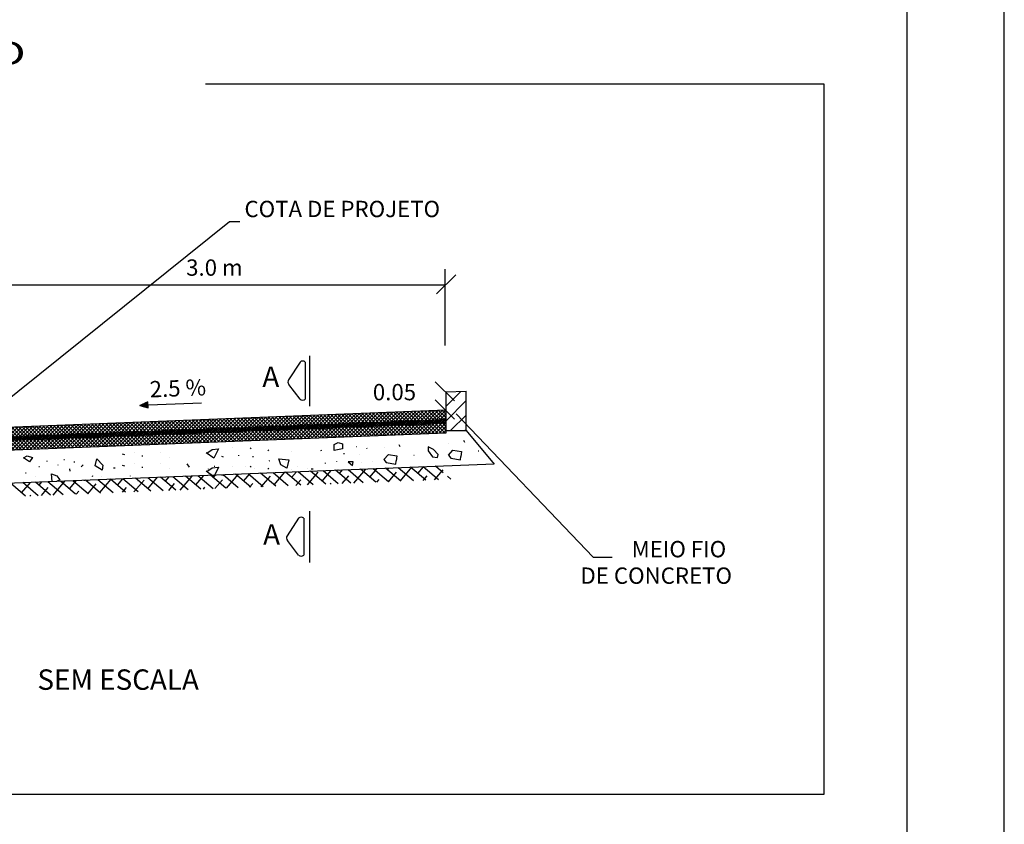
# Model space of a CAD drawing. Extents: x 754 to 1950, y 897 to 1999.
# Drawn here: x 1056 to 1107, y 973 to 1014 of the extents above; entities that cross this region are included whole.
import ezdxf

# ---------------------------------------------------------------- set-up
doc = ezdxf.new("R2010")
doc.units = 0
doc.header["$LTSCALE"] = 5
doc.header["$MEASUREMENT"] = 0
doc.layers.get('0').update_dxf_attribs({"linetype": 'CONTINUOUS'})
for name, color, linetype in [('GERAL', 7, 'CONTINUOUS'), ('LEVANTAMENTO', 5, 'CONTINUOUS'), ('REG60-100', 3, 'CONTINUOUS')]:
    doc.layers.add(name, color=color, linetype=linetype)
doc.styles.add('ROMANS', font='romans')
doc.styles.add('STYLE3', font='ARIAL.TTF', dxfattribs={"width": 1.5})

# ---------------------------------------------------------------- blocks, each defined once
blk = doc.blocks.new('*X36')
at = {"color": 0}
for p, q in [((65.494, 24.658), (65.503, 24.667)), ((66.183, 23.974), (65.494, 24.663)), ((65.494, 24.481), (65.673, 24.661)), ((65.494, 24.305), (65.843, 24.654)), ((65.494, 24.128), (66.013, 24.647)), ((65.541, 23.999), (66.183, 24.641)), ((66.367, 23.966), (65.672, 24.661)), ((65.711, 23.992), (66.353, 24.634)), ((66.551, 23.959), (65.856, 24.654)), ((65.882, 23.985), (66.523, 24.627)), ((66.735, 23.952), (66.04, 24.646)), ((66.919, 23.945), (66.224, 24.639)), ((67.103, 23.937), (66.408, 24.632)), ((67.287, 23.93), (66.592, 24.625)), ((65.999, 23.981), (65.494, 24.486)), ((65.814, 23.988), (65.494, 24.309)), ((66.052, 23.979), (66.694, 24.621)), ((66.222, 23.972), (66.864, 24.614)), ((66.392, 23.965), (67.034, 24.607)), ((66.562, 23.959), (67.204, 24.601)), ((66.732, 23.952), (67.374, 24.594)), ((67.471, 23.923), (66.776, 24.617)), ((66.902, 23.945), (67.544, 24.587)), ((67.655, 23.916), (66.96, 24.61)), ((67.072, 23.939), (67.714, 24.581)), ((67.839, 23.909), (67.144, 24.603)), ((67.242, 23.932), (67.884, 24.574)), ((68.023, 23.901), (67.328, 24.596)), ((67.412, 23.925), (68.054, 24.567)), ((68.207, 23.894), (67.512, 24.589)), ((67.582, 23.919), (68.224, 24.561)), ((68.391, 23.887), (67.696, 24.581)), ((67.753, 23.912), (68.394, 24.554)), ((68.575, 23.88), (67.88, 24.574)), ((67.923, 23.905), (68.565, 24.547)), ((68.759, 23.872), (68.064, 24.567)), ((68.093, 23.899), (68.735, 24.541)), ((68.943, 23.865), (68.248, 24.56)), ((68.263, 23.892), (68.905, 24.534)), ((69.127, 23.858), (68.432, 24.552)), ((68.433, 23.885), (69.075, 24.527)), ((68.603, 23.879), (69.245, 24.52)), ((69.311, 23.851), (68.616, 24.545)), ((68.773, 23.872), (69.415, 24.514)), ((69.495, 23.843), (68.8, 24.538)), ((68.943, 23.865), (69.585, 24.507)), ((69.679, 23.836), (68.984, 24.531)), ((69.113, 23.858), (69.755, 24.5)), ((69.863, 23.829), (69.168, 24.523)), ((69.283, 23.852), (69.925, 24.494)), ((70.047, 23.822), (69.352, 24.516)), ((69.453, 23.845), (70.095, 24.487)), ((70.231, 23.815), (69.536, 24.509)), ((69.624, 23.838), (70.266, 24.48)), ((70.415, 23.807), (69.72, 24.502)), ((69.794, 23.832), (70.436, 24.474)), ((70.599, 23.8), (69.904, 24.495)), ((69.964, 23.825), (70.606, 24.467)), ((70.783, 23.793), (70.088, 24.487)), ((70.134, 23.818), (70.776, 24.46)), ((70.967, 23.786), (70.272, 24.48)), ((70.304, 23.812), (70.946, 24.454)), ((71.151, 23.778), (70.456, 24.473)), ((70.474, 23.805), (71.116, 24.447)), ((71.335, 23.771), (70.64, 24.466)), ((70.644, 23.798), (71.286, 24.44)), ((70.814, 23.792), (71.456, 24.434)), ((71.519, 23.764), (70.824, 24.458)), ((70.984, 23.785), (71.626, 24.427)), ((71.703, 23.757), (71.008, 24.451)), ((71.154, 23.778), (71.796, 24.42)), ((71.887, 23.749), (71.192, 24.444)), ((71.325, 23.772), (71.966, 24.414)), ((72.071, 23.742), (71.376, 24.437)), ((71.495, 23.765), (72.137, 24.407)), ((72.255, 23.735), (71.56, 24.429)), ((71.665, 23.758), (72.307, 24.4)), ((72.439, 23.728), (71.744, 24.422)), ((71.835, 23.752), (72.477, 24.393)), ((72.623, 23.721), (71.928, 24.415)), ((72.005, 23.745), (72.647, 24.387)), ((72.807, 23.713), (72.112, 24.408)), ((72.175, 23.738), (72.817, 24.38)), ((72.991, 23.706), (72.296, 24.401)), ((72.345, 23.731), (72.987, 24.373)), ((73.175, 23.699), (72.48, 24.393)), ((72.515, 23.725), (73.157, 24.367)), ((73.359, 23.692), (72.664, 24.386)), ((72.685, 23.718), (73.327, 24.36)), ((73.543, 23.684), (72.848, 24.379)), ((72.855, 23.711), (73.497, 24.353)), ((73.025, 23.705), (73.667, 24.347)), ((73.727, 23.677), (73.032, 24.372)), ((73.196, 23.698), (73.837, 24.34)), ((73.911, 23.67), (73.216, 24.364)), ((73.366, 23.691), (74.008, 24.333)), ((74.095, 23.663), (73.4, 24.357)), ((73.536, 23.685), (74.178, 24.327)), ((74.279, 23.656), (73.584, 24.35)), ((73.706, 23.678), (74.348, 24.32)), ((74.463, 23.648), (73.768, 24.343)), ((73.876, 23.671), (74.518, 24.313)), ((74.647, 23.641), (73.952, 24.336)), ((74.046, 23.665), (74.688, 24.307)), ((74.831, 23.634), (74.136, 24.328)), ((74.216, 23.658), (74.858, 24.3)), ((75.015, 23.627), (74.32, 24.321)), ((74.386, 23.651), (75.028, 24.293)), ((75.199, 23.619), (74.504, 24.314)), ((74.556, 23.645), (75.198, 24.287)), ((75.383, 23.612), (74.688, 24.307)), ((74.726, 23.638), (75.368, 24.28)), ((75.567, 23.605), (74.872, 24.299)), ((74.896, 23.631), (75.538, 24.273)), ((75.751, 23.598), (75.056, 24.292)), ((75.067, 23.625), (75.709, 24.267)), ((75.237, 23.618), (75.879, 24.26)), ((75.935, 23.59), (75.24, 24.285)), ((75.407, 23.611), (76.049, 24.253)), ((76.119, 23.583), (75.424, 24.278)), ((75.577, 23.605), (76.219, 24.246)), ((76.303, 23.576), (75.608, 24.27)), ((75.747, 23.598), (76.389, 24.24)), ((76.487, 23.569), (75.792, 24.263)), ((75.917, 23.591), (76.559, 24.233)), ((76.671, 23.562), (75.976, 24.256)), ((76.087, 23.584), (76.729, 24.226)), ((76.855, 23.554), (76.16, 24.249)), ((76.257, 23.578), (76.899, 24.22)), ((77.039, 23.547), (76.344, 24.242)), ((76.427, 23.571), (77.069, 24.213)), ((77.223, 23.54), (76.528, 24.234)), ((76.597, 23.564), (77.239, 24.206)), ((77.407, 23.533), (76.712, 24.227)), ((76.768, 23.558), (77.409, 24.2)), ((77.591, 23.525), (76.896, 24.22)), ((76.938, 23.551), (77.58, 24.193)), ((77.775, 23.518), (77.08, 24.213)), ((77.108, 23.544), (77.75, 24.186)), ((77.959, 23.511), (77.264, 24.205)), ((77.278, 23.538), (77.92, 24.18)), ((78.143, 23.504), (77.448, 24.198)), ((77.448, 23.531), (78.09, 24.173)), ((77.618, 23.524), (78.26, 24.166)), ((78.327, 23.496), (77.632, 24.191)), ((77.788, 23.518), (78.43, 24.16)), ((78.511, 23.489), (77.816, 24.184)), ((77.958, 23.511), (78.6, 24.153)), ((78.695, 23.482), (78, 24.176)), ((78.128, 23.504), (78.77, 24.146)), ((78.879, 23.475), (78.184, 24.169)), ((78.298, 23.498), (78.94, 24.14)), ((79.063, 23.468), (78.368, 24.162)), ((79.247, 23.46), (78.552, 24.155)), ((79.431, 23.453), (78.736, 24.148)), ((79.615, 23.446), (78.921, 24.14)), ((65.63, 23.995), (65.494, 24.132)), ((78.468, 23.491), (79.11, 24.133)), ((78.639, 23.484), (79.28, 24.126)), ((78.809, 23.478), (79.451, 24.119)), ((78.979, 23.471), (79.621, 24.113)), ((79.799, 23.439), (79.105, 24.133)), ((79.149, 23.464), (79.791, 24.106)), ((79.983, 23.431), (79.289, 24.126)), ((79.319, 23.457), (79.961, 24.099)), ((80.167, 23.424), (79.473, 24.119)), ((79.489, 23.451), (80.131, 24.093)), ((80.351, 23.417), (79.657, 24.111)), ((79.659, 23.444), (80.301, 24.086)), ((79.829, 23.437), (80.471, 24.079)), ((80.535, 23.41), (79.841, 24.104)), ((79.999, 23.431), (80.641, 24.073)), ((80.719, 23.402), (80.025, 24.097)), ((80.169, 23.424), (80.811, 24.066)), ((80.903, 23.395), (80.209, 24.09)), ((80.339, 23.417), (80.981, 24.059)), ((81.087, 23.388), (80.393, 24.082)), ((80.51, 23.411), (81.152, 24.053)), ((81.271, 23.381), (80.577, 24.075)), ((80.68, 23.404), (81.322, 24.046)), ((81.455, 23.374), (80.761, 24.068)), ((80.85, 23.397), (81.492, 24.039)), ((81.639, 23.366), (80.945, 24.061)), ((81.02, 23.391), (81.662, 24.033)), ((81.823, 23.359), (81.129, 24.054)), ((81.19, 23.384), (81.832, 24.026)), ((82.007, 23.352), (81.313, 24.046)), ((81.36, 23.377), (82.002, 24.019)), ((82.191, 23.345), (81.497, 24.039)), ((81.53, 23.371), (82.172, 24.013)), ((82.375, 23.337), (81.681, 24.032)), ((81.7, 23.364), (82.342, 24.006)), ((82.559, 23.33), (81.865, 24.025)), ((81.87, 23.357), (82.512, 23.999)), ((82.04, 23.351), (82.682, 23.993)), ((82.743, 23.323), (82.049, 24.017)), ((82.211, 23.344), (82.852, 23.986)), ((82.927, 23.316), (82.233, 24.01)), ((82.381, 23.337), (83.023, 23.979)), ((83.111, 23.308), (82.417, 24.003)), ((82.551, 23.33), (83.193, 23.972)), ((83.295, 23.301), (82.601, 23.996)), ((82.721, 23.324), (83.363, 23.966)), ((83.479, 23.294), (82.785, 23.988)), ((82.891, 23.317), (83.533, 23.959)), ((83.663, 23.287), (82.969, 23.981)), ((83.061, 23.31), (83.703, 23.952)), ((83.847, 23.28), (83.153, 23.974)), ((83.231, 23.304), (83.873, 23.946)), ((84.031, 23.272), (83.337, 23.967)), ((83.401, 23.297), (84.043, 23.939)), ((84.215, 23.265), (83.521, 23.96)), ((83.571, 23.29), (84.213, 23.932)), ((84.399, 23.258), (83.705, 23.952)), ((83.741, 23.284), (84.383, 23.926)), ((84.583, 23.251), (83.889, 23.945)), ((83.911, 23.277), (84.553, 23.919)), ((84.767, 23.243), (84.073, 23.938)), ((84.082, 23.27), (84.723, 23.912)), ((84.252, 23.264), (84.894, 23.906)), ((84.951, 23.236), (84.257, 23.931)), ((84.422, 23.257), (85.064, 23.899)), ((85.135, 23.229), (84.441, 23.923)), ((84.592, 23.25), (85.234, 23.892)), ((85.319, 23.222), (84.625, 23.916)), ((84.762, 23.244), (85.404, 23.886)), ((85.503, 23.214), (84.809, 23.909)), ((84.932, 23.237), (85.574, 23.879)), ((85.687, 23.207), (84.993, 23.902)), ((85.102, 23.23), (85.744, 23.872)), ((85.871, 23.2), (85.177, 23.895)), ((85.272, 23.224), (85.914, 23.866)), ((86.055, 23.193), (85.361, 23.887)), ((85.442, 23.217), (86.084, 23.859)), ((86.239, 23.186), (85.545, 23.88)), ((85.612, 23.21), (86.254, 23.852)), ((86.423, 23.178), (85.729, 23.873)), ((85.782, 23.204), (86.424, 23.845)), ((86.607, 23.171), (85.913, 23.866)), ((85.953, 23.197), (86.595, 23.839)), ((86.791, 23.164), (86.097, 23.858)), ((86.123, 23.19), (86.765, 23.832)), ((86.975, 23.157), (86.281, 23.851)), ((86.293, 23.183), (86.935, 23.825)), ((86.463, 23.177), (87.105, 23.819)), ((87.159, 23.149), (86.465, 23.844)), ((86.633, 23.17), (87.275, 23.812)), ((87.343, 23.142), (86.649, 23.837)), ((86.803, 23.163), (87.445, 23.805)), ((87.527, 23.135), (86.833, 23.829)), ((86.973, 23.157), (87.615, 23.799)), ((87.711, 23.128), (87.017, 23.822)), ((87.143, 23.15), (87.785, 23.792)), ((87.895, 23.121), (87.201, 23.815)), ((87.313, 23.143), (87.955, 23.785)), ((88.079, 23.113), (87.385, 23.808)), ((87.483, 23.137), (88.125, 23.779)), ((88.263, 23.106), (87.569, 23.801)), ((87.654, 23.13), (88.295, 23.772)), ((88.447, 23.099), (87.753, 23.793)), ((87.824, 23.123), (88.466, 23.765)), ((88.631, 23.092), (87.937, 23.786)), ((87.994, 23.117), (88.636, 23.759)), ((88.815, 23.084), (88.121, 23.779)), ((88.164, 23.11), (88.806, 23.752)), ((88.999, 23.077), (88.305, 23.772)), ((88.334, 23.103), (88.976, 23.745)), ((89.183, 23.07), (88.489, 23.764)), ((88.504, 23.097), (89.146, 23.739)), ((89.367, 23.063), (88.673, 23.757)), ((88.674, 23.09), (89.316, 23.732)), ((88.844, 23.083), (89.486, 23.725)), ((89.551, 23.055), (88.857, 23.75)), ((89.014, 23.077), (89.656, 23.719)), ((89.735, 23.048), (89.041, 23.743)), ((89.184, 23.07), (89.826, 23.712)), ((89.919, 23.041), (89.225, 23.735)), ((89.354, 23.063), (89.996, 23.705)), ((90.103, 23.034), (89.409, 23.728)), ((89.525, 23.056), (90.166, 23.698)), ((90.287, 23.027), (89.593, 23.721)), ((89.695, 23.05), (90.337, 23.692)), ((90.471, 23.019), (89.777, 23.714)), ((89.865, 23.043), (90.507, 23.685)), ((90.655, 23.012), (89.961, 23.707)), ((90.035, 23.036), (90.677, 23.678)), ((90.839, 23.005), (90.145, 23.699)), ((90.205, 23.03), (90.847, 23.672)), ((91.023, 22.998), (90.329, 23.692)), ((90.375, 23.023), (91.017, 23.665)), ((91.207, 22.99), (90.513, 23.685)), ((90.545, 23.016), (91.187, 23.658)), ((91.391, 22.983), (90.697, 23.678)), ((91.575, 22.976), (90.881, 23.67)), ((91.759, 22.969), (91.065, 23.663)), ((90.715, 23.01), (91.357, 23.652)), ((90.885, 23.003), (91.527, 23.645)), ((91.055, 22.996), (91.697, 23.638)), ((91.225, 22.99), (91.867, 23.632)), ((91.943, 22.961), (91.249, 23.656)), ((91.396, 22.983), (92.038, 23.625)), ((92.127, 22.954), (91.433, 23.649)), ((91.566, 22.976), (92.208, 23.618)), ((92.311, 22.947), (91.617, 23.641)), ((91.736, 22.97), (92.378, 23.612)), ((92.495, 22.94), (91.801, 23.634)), ((91.906, 22.963), (92.548, 23.605)), ((92.679, 22.933), (91.985, 23.627)), ((92.076, 22.956), (92.718, 23.598)), ((92.863, 22.925), (92.169, 23.62)), ((92.246, 22.95), (92.888, 23.592)), ((93.047, 22.918), (92.353, 23.613)), ((92.416, 22.943), (93.058, 23.585)), ((93.231, 22.911), (92.537, 23.605)), ((92.586, 22.936), (93.228, 23.578)), ((93.415, 22.904), (92.721, 23.598)), ((92.756, 22.93), (93.398, 23.571)), ((93.599, 22.896), (92.905, 23.591)), ((92.926, 22.923), (93.568, 23.565)), ((93.783, 22.889), (93.089, 23.584)), ((93.097, 22.916), (93.738, 23.558)), ((93.267, 22.909), (93.909, 23.551)), ((93.967, 22.882), (93.273, 23.576)), ((93.437, 22.903), (94.079, 23.545)), ((94.151, 22.875), (93.457, 23.569)), ((93.607, 22.896), (94.249, 23.538)), ((94.335, 22.867), (93.641, 23.562)), ((93.777, 22.889), (94.419, 23.531)), ((94.519, 22.86), (93.825, 23.555)), ((93.947, 22.883), (94.589, 23.525)), ((94.703, 22.853), (94.009, 23.547)), ((94.117, 22.876), (94.759, 23.518)), ((94.887, 22.846), (94.193, 23.54)), ((94.287, 22.869), (94.929, 23.511)), ((95.072, 22.839), (94.377, 23.533)), ((94.457, 22.863), (95.099, 23.505)), ((95.256, 22.831), (94.561, 23.526)), ((94.627, 22.856), (95.269, 23.498)), ((95.44, 22.824), (94.745, 23.519)), ((94.797, 22.849), (95.439, 23.491)), ((95.624, 22.817), (94.929, 23.511)), ((94.968, 22.843), (95.609, 23.485)), ((95.808, 22.81), (95.113, 23.504)), ((95.138, 22.836), (95.78, 23.478)), ((95.992, 22.802), (95.297, 23.497)), ((95.308, 22.829), (95.95, 23.471)), ((95.478, 22.823), (96.12, 23.465)), ((96.176, 22.795), (95.481, 23.49)), ((95.648, 22.816), (96.29, 23.458)), ((96.36, 22.788), (95.665, 23.482)), ((95.818, 22.809), (96.46, 23.451)), ((96.544, 22.781), (95.849, 23.475)), ((95.988, 22.803), (96.63, 23.444)), ((96.728, 22.773), (96.033, 23.468)), ((96.158, 22.796), (96.8, 23.438)), ((96.912, 22.766), (96.217, 23.461)), ((96.328, 22.789), (96.97, 23.431)), ((97.096, 22.759), (96.401, 23.453)), ((96.498, 22.782), (97.14, 23.424)), ((97.28, 22.752), (96.585, 23.446)), ((96.668, 22.776), (97.31, 23.418)), ((97.464, 22.745), (96.769, 23.439)), ((96.839, 22.769), (97.481, 23.411)), ((97.648, 22.737), (96.953, 23.432)), ((97.009, 22.762), (97.651, 23.404)), ((97.832, 22.73), (97.137, 23.425)), ((97.179, 22.756), (97.821, 23.398)), ((98.016, 22.723), (97.321, 23.417)), ((97.349, 22.749), (97.991, 23.391)), ((98.2, 22.716), (97.505, 23.41)), ((97.519, 22.742), (98.161, 23.384)), ((98.384, 22.708), (97.689, 23.403)), ((97.689, 22.736), (98.331, 23.378)), ((97.859, 22.729), (98.501, 23.371)), ((98.568, 22.701), (97.873, 23.396)), ((98.029, 22.722), (98.671, 23.364)), ((98.752, 22.694), (98.057, 23.388)), ((98.199, 22.716), (98.841, 23.358)), ((98.936, 22.687), (98.241, 23.381)), ((98.369, 22.709), (99.011, 23.351)), ((99.12, 22.68), (98.425, 23.374)), ((98.539, 22.702), (99.181, 23.344)), ((99.304, 22.672), (98.609, 23.367)), ((98.71, 22.696), (99.352, 23.338)), ((99.488, 22.665), (98.793, 23.36)), ((98.88, 22.689), (99.522, 23.331)), ((99.672, 22.658), (98.977, 23.352)), ((99.05, 22.682), (99.692, 23.324)), ((99.856, 22.651), (99.161, 23.345)), ((99.22, 22.676), (99.862, 23.318)), ((100.04, 22.643), (99.345, 23.338)), ((99.39, 22.669), (100.032, 23.311)), ((100.224, 22.636), (99.529, 23.331)), ((99.56, 22.662), (100.202, 23.304)), ((100.408, 22.629), (99.713, 23.323)), ((99.73, 22.656), (100.372, 23.297)), ((100.592, 22.622), (99.897, 23.316)), ((99.9, 22.649), (100.542, 23.291)), ((100.07, 22.642), (100.712, 23.284)), ((100.776, 22.614), (100.081, 23.309)), ((100.24, 22.635), (100.882, 23.277)), ((100.96, 22.607), (100.265, 23.302)), ((100.411, 22.629), (101.052, 23.271)), ((101.144, 22.6), (100.449, 23.294)), ((100.581, 22.622), (101.223, 23.264)), ((101.328, 22.593), (100.633, 23.287)), ((100.751, 22.615), (101.393, 23.257)), ((101.512, 22.586), (100.817, 23.28)), ((100.921, 22.609), (101.563, 23.251)), ((101.696, 22.578), (101.001, 23.273)), ((101.091, 22.602), (101.733, 23.244)), ((101.88, 22.571), (101.185, 23.266)), ((101.261, 22.595), (101.903, 23.237)), ((102.064, 22.564), (101.369, 23.258)), ((101.431, 22.589), (102.073, 23.231)), ((102.248, 22.557), (101.553, 23.251)), ((101.601, 22.582), (102.243, 23.224)), ((102.432, 22.549), (101.737, 23.244)), ((101.771, 22.575), (102.413, 23.217)), ((102.616, 22.542), (101.921, 23.237)), ((101.941, 22.569), (102.583, 23.211)), ((102.8, 22.535), (102.105, 23.229)), ((102.111, 22.562), (102.753, 23.204)), ((102.282, 22.555), (102.924, 23.197)), ((102.984, 22.528), (102.289, 23.222)), ((102.452, 22.549), (103.094, 23.191)), ((103.168, 22.52), (102.473, 23.215)), ((102.622, 22.542), (103.264, 23.184)), ((103.352, 22.513), (102.657, 23.208)), ((102.792, 22.535), (103.434, 23.177)), ((103.536, 22.506), (102.841, 23.2)), ((103.72, 22.499), (103.025, 23.193)), ((103.904, 22.492), (103.209, 23.186)), ((104.088, 22.484), (103.393, 23.179)), ((102.962, 22.529), (103.604, 23.17)), ((103.132, 22.522), (103.774, 23.164)), ((103.302, 22.515), (103.944, 23.157)), ((103.472, 22.508), (104.114, 23.15)), ((104.272, 22.477), (103.577, 23.172)), ((103.642, 22.502), (104.284, 23.144)), ((104.456, 22.47), (103.761, 23.164)), ((103.812, 22.495), (104.454, 23.137)), ((104.64, 22.463), (103.945, 23.157)), ((103.982, 22.488), (104.624, 23.13)), ((104.824, 22.455), (104.129, 23.15)), ((104.153, 22.482), (104.795, 23.124)), ((105.008, 22.448), (104.313, 23.143)), ((104.323, 22.475), (104.965, 23.117)), ((104.493, 22.468), (105.135, 23.11)), ((105.192, 22.441), (104.497, 23.135)), ((104.663, 22.462), (105.305, 23.104)), ((105.376, 22.434), (104.681, 23.128)), ((104.833, 22.455), (105.475, 23.097)), ((105.56, 22.426), (104.865, 23.121)), ((105.003, 22.448), (105.645, 23.09)), ((105.744, 22.419), (105.049, 23.114)), ((105.173, 22.442), (105.815, 23.084)), ((105.928, 22.412), (105.233, 23.106)), ((105.343, 22.435), (105.985, 23.077)), ((106.112, 22.405), (105.417, 23.099)), ((105.513, 22.428), (106.155, 23.07)), ((106.296, 22.398), (105.601, 23.092)), ((105.683, 22.422), (106.325, 23.064)), ((106.48, 22.39), (105.785, 23.085)), ((105.854, 22.415), (106.495, 23.057)), ((106.664, 22.383), (105.969, 23.078)), ((106.024, 22.408), (106.666, 23.05)), ((106.848, 22.376), (106.153, 23.07)), ((106.194, 22.402), (106.836, 23.044)), ((107.032, 22.369), (106.337, 23.063)), ((106.364, 22.395), (107.006, 23.037)), ((107.216, 22.361), (106.521, 23.056)), ((106.534, 22.388), (107.176, 23.03)), ((106.704, 22.382), (107.346, 23.023)), ((107.4, 22.354), (106.705, 23.049)), ((106.874, 22.375), (107.516, 23.017)), ((107.584, 22.347), (106.889, 23.041)), ((107.044, 22.368), (107.686, 23.01)), ((107.768, 22.34), (107.073, 23.034)), ((107.214, 22.361), (107.856, 23.003)), ((107.952, 22.332), (107.257, 23.027)), ((107.384, 22.355), (108.026, 22.997)), ((108.136, 22.325), (107.441, 23.02)), ((107.554, 22.348), (108.196, 22.99)), ((108.32, 22.318), (107.625, 23.012)), ((107.725, 22.341), (108.367, 22.983)), ((108.504, 22.311), (107.809, 23.005)), ((107.895, 22.335), (108.537, 22.977)), ((108.688, 22.304), (107.994, 22.998)), ((108.065, 22.328), (108.707, 22.97)), ((108.872, 22.296), (108.178, 22.991)), ((108.235, 22.321), (108.877, 22.963)), ((109.056, 22.289), (108.362, 22.984)), ((108.405, 22.315), (109.047, 22.957)), ((109.24, 22.282), (108.546, 22.976)), ((108.575, 22.308), (109.217, 22.95)), ((109.424, 22.275), (108.73, 22.969)), ((108.745, 22.301), (109.387, 22.943)), ((109.608, 22.267), (108.914, 22.962)), ((108.915, 22.295), (109.557, 22.937)), ((109.085, 22.288), (109.727, 22.93)), ((109.792, 22.26), (109.098, 22.955)), ((109.255, 22.281), (109.897, 22.923)), ((109.976, 22.253), (109.282, 22.947)), ((109.425, 22.275), (110.067, 22.917)), ((110.16, 22.246), (109.466, 22.94)), ((109.596, 22.268), (110.238, 22.91)), ((110.344, 22.238), (109.65, 22.933)), ((109.766, 22.261), (110.408, 22.903)), ((110.528, 22.231), (109.834, 22.926)), ((109.936, 22.255), (110.578, 22.896)), ((110.712, 22.224), (110.018, 22.919)), ((110.106, 22.248), (110.748, 22.89)), ((110.896, 22.217), (110.202, 22.911)), ((110.276, 22.241), (110.918, 22.883)), ((111.08, 22.21), (110.386, 22.904)), ((110.446, 22.234), (111.088, 22.876)), ((111.264, 22.202), (110.57, 22.897)), ((110.616, 22.228), (111.258, 22.87)), ((111.448, 22.195), (110.754, 22.89)), ((110.786, 22.221), (111.428, 22.863)), ((111.632, 22.188), (110.938, 22.882)), ((110.956, 22.214), (111.598, 22.856)), ((111.816, 22.181), (111.122, 22.875)), ((111.126, 22.208), (111.768, 22.85)), ((111.297, 22.201), (111.938, 22.843)), ((112, 22.173), (111.306, 22.868)), ((111.467, 22.194), (112.108, 22.836)), ((112.108, 22.242), (111.49, 22.861)), ((112.108, 22.419), (111.674, 22.853)), ((112.108, 22.596), (111.858, 22.846)), ((112.108, 22.773), (112.042, 22.839)), ((111.637, 22.188), (112.108, 22.659)), ((111.807, 22.181), (112.108, 22.482)), ((111.977, 22.174), (112.108, 22.305))]:
    blk.add_line(p, q, dxfattribs=at)
blk = doc.blocks.new('*X34')
at = {"color": 0}
for p, q in [((926.883, 861.652), (927.186, 861.955)), ((926.884, 861.671), (927.174, 861.961)), ((926.886, 861.691), (927.162, 861.967)), ((926.887, 861.71), (927.15, 861.972)), ((926.889, 861.729), (927.138, 861.978)), ((926.891, 861.748), (927.126, 861.984)), ((926.892, 861.768), (927.114, 861.989)), ((926.998, 861.663), (926.892, 861.77)), ((926.894, 861.787), (927.102, 861.995)), ((927.012, 861.667), (926.894, 861.786)), ((926.895, 861.806), (927.09, 862.001)), ((927.026, 861.671), (926.895, 861.802)), ((927.04, 861.675), (926.896, 861.819)), ((926.897, 861.825), (927.078, 862.006)), ((926.898, 861.845), (927.066, 862.012)), ((927.053, 861.679), (926.898, 861.835)), ((927.067, 861.683), (926.899, 861.851)), ((926.9, 861.864), (927.054, 862.017)), ((927.081, 861.687), (926.9, 861.868)), ((926.901, 861.635), (927.21, 861.944)), ((926.902, 861.883), (927.042, 862.023)), ((927.094, 861.691), (926.902, 861.884)), ((926.903, 861.902), (927.03, 862.029)), ((927.108, 861.695), (926.903, 861.9)), ((927.122, 861.699), (926.904, 861.917)), ((926.905, 861.922), (927.017, 862.034)), ((926.906, 861.941), (927.005, 862.04)), ((927.135, 861.703), (926.906, 861.933)), ((927.149, 861.707), (926.907, 861.949)), ((926.908, 861.96), (926.993, 862.046)), ((927.163, 861.711), (926.908, 861.966)), ((926.909, 861.979), (926.981, 862.051)), ((927.176, 861.715), (926.91, 861.982)), ((926.911, 861.999), (926.969, 862.057)), ((927.19, 861.719), (926.911, 861.999)), ((927.204, 861.723), (926.912, 862.015)), ((926.913, 862.018), (926.957, 862.063)), ((926.914, 862.037), (926.945, 862.068)), ((927.217, 861.727), (926.914, 862.031)), ((927.231, 861.731), (926.915, 862.048)), ((926.916, 862.056), (926.933, 862.074)), ((927.245, 861.735), (926.916, 862.064)), ((926.917, 862.076), (926.921, 862.079)), ((927.258, 861.739), (926.918, 862.08)), ((926.926, 861.642), (927.222, 861.939)), ((927.272, 861.743), (926.949, 862.066)), ((926.951, 861.65), (927.234, 861.933)), ((926.976, 861.657), (927.246, 861.927)), ((927.286, 861.747), (926.982, 862.051)), ((927.001, 861.664), (927.258, 861.922)), ((927.3, 861.751), (927.016, 862.035)), ((927.026, 861.671), (927.27, 861.916)), ((927.313, 861.755), (927.049, 862.02)), ((927.051, 861.679), (927.282, 861.91)), ((927.076, 861.686), (927.294, 861.905)), ((927.327, 861.759), (927.082, 862.004)), ((927.101, 861.693), (927.306, 861.899)), ((927.341, 861.763), (927.115, 861.989)), ((927.126, 861.701), (927.319, 861.893)), ((927.354, 861.767), (927.149, 861.973)), ((927.151, 861.708), (927.331, 861.888)), ((927.176, 861.715), (927.343, 861.882)), ((927.368, 861.771), (927.182, 861.957)), ((927.201, 861.722), (927.355, 861.877)), ((927.382, 861.775), (927.215, 861.942)), ((927.225, 861.73), (927.367, 861.871)), ((927.395, 861.779), (927.248, 861.926)), ((927.25, 861.737), (927.379, 861.865)), ((927.275, 861.744), (927.391, 861.86)), ((927.409, 861.783), (927.281, 861.911)), ((927.3, 861.752), (927.403, 861.854)), ((927.423, 861.787), (927.315, 861.895)), ((927.325, 861.759), (927.415, 861.848)), ((927.436, 861.791), (927.348, 861.88)), ((927.35, 861.766), (927.427, 861.843)), ((927.375, 861.773), (927.439, 861.837)), ((927.45, 861.795), (927.381, 861.864)), ((927.4, 861.781), (927.451, 861.831)), ((927.464, 861.799), (927.414, 861.849)), ((927.425, 861.788), (927.463, 861.826)), ((927.477, 861.803), (927.448, 861.833)), ((927.45, 861.795), (927.475, 861.82)), ((927.475, 861.803), (927.487, 861.815)), ((927.491, 861.807), (927.481, 861.817)), ((926.889, 861.632), (926.882, 861.639)), ((926.903, 861.636), (926.883, 861.655)), ((926.916, 861.64), (926.884, 861.672)), ((926.93, 861.644), (926.886, 861.688)), ((926.944, 861.648), (926.887, 861.704)), ((926.957, 861.652), (926.888, 861.721)), ((926.971, 861.656), (926.89, 861.737)), ((926.985, 861.659), (926.891, 861.753))]:
    blk.add_line(p, q, dxfattribs=at)

msp = doc.modelspace()

# ---------------------------------------------------------------- linework, layer by layer
at = {"color": 3}
msp.add_line((1106.8045, 897.2898), (1106.8045, 1170.4541), dxfattribs=at)
at = {"color": 6}
msp.add_line((1101.8045, 902.2898), (1101.8045, 1165.4541), dxfattribs=at)
at = {"color": 1}
for p, q in [((1053.5727, 992.8455), (1066.9158, 1003.5451)), ((1066.9158, 1003.5451), (1067.4444, 1003.5451)), ((1077.5677, 999.8126), (1078.56, 1000.7933)), ((1078.0151, 997.1644), (1078.0151, 1001.0891)), ((1078.0192, 1000.2588), (1029.0822, 1000.2588)), ((1070.5448, 996.3042), (1069.9559, 995.4007)), ((1070.8185, 996.3042), (1070.8185, 994.4061)), ((1070.5448, 994.4061), (1069.9725, 995.1603)), ((1078.4914, 994.3049), (1077.5107, 995.2973)), ((1078.0452, 994.7701), (1078.0452, 992.6541)), ((1079.0952, 992.7786), (1079.0952, 994.8031)), ((1062.3009, 994.0733), (1062.7074, 994.2636)), ((1065.468, 994.1982), (1062.3009, 994.0733)), ((1062.3009, 994.0733), (1062.7332, 993.9472)), ((1062.7332, 993.9472), (1062.7074, 994.2636)), ((1078.4914, 993.3776), (1077.5107, 994.3699)), ((1078.0452, 993.8291), (1029.1001, 991.9061)), ((1078.0452, 993.8291), (1078.0452, 993.1286)), ((1078.5775, 993.6386), (1085.6411, 986.2615)), ((1078.0452, 992.6541), (1029.1054, 990.73)), ((1078.0452, 992.7786), (1079.0952, 992.7786)), ((1079.0952, 992.7786), (1080.5462, 991.0541)), ((1072.3003, 992.0687), (1072.5053, 992.1712)), ((1072.3003, 991.7615), (1072.3003, 992.0687)), ((1072.5053, 992.1712), (1072.7359, 992.0943)), ((1072.7359, 992.0943), (1072.7359, 991.8383)), ((1075.6312, 992.0687), (1075.6824, 991.9663)), ((1078.212, 992.114), (1078.212, 992.114)), ((1078.9551, 992.2932), (1079.0063, 992.1908)), ((1061.3854, 991.5831), (1061.5135, 991.5575)), ((1062.026, 991.6599), (1062.026, 991.6599)), ((1063.3839, 991.6599), (1063.3839, 991.6599)), ((1065.7155, 991.636), (1065.7924, 991.6616)), ((1066.0998, 991.3543), (1065.7155, 991.636)), ((1065.7924, 991.6616), (1066.023, 991.8152)), ((1066.023, 991.8152), (1066.356, 991.8408)), ((1066.356, 991.8408), (1066.0998, 991.3543)), ((1067.0478, 991.892), (1067.0478, 991.892)), ((1067.9702, 991.892), (1068.0215, 991.8664)), ((1068.8926, 991.7896), (1068.9182, 991.7384)), ((1070.0968, 991.7128), (1070.0968, 991.7128)), ((1071.6111, 991.7896), (1071.6367, 991.7384)), ((1072.7359, 991.8383), (1072.3003, 991.7615)), ((1072.7871, 991.6079), (1072.8384, 991.6079)), ((1073.4277, 991.9663), (1073.4533, 991.9663)), ((1073.607, 991.5566), (1073.607, 991.5566)), ((1073.9657, 991.8895), (1073.9914, 991.8639)), ((1074.8625, 991.3006), (1075.0931, 991.5566)), ((1074.8881, 991.8895), (1074.8881, 991.8895)), ((1075.0931, 991.5566), (1075.5287, 991.4798)), ((1077.4247, 991.8127), (1077.1429, 991.9407)), ((1077.1429, 991.9407), (1077.1429, 991.7359)), ((1077.1429, 991.7359), (1077.3734, 991.4286)), ((1077.6553, 991.5566), (1077.4247, 991.8127)), ((1078.1864, 991.5251), (1078.417, 991.7811)), ((1078.417, 991.7811), (1078.8526, 991.7043)), ((1078.8526, 991.7043), (1078.827, 991.4483)), ((1079.7494, 991.7299), (1079.7237, 991.7299)), ((1080.5462, 991.0541), (1026.4281, 988.9278)), ((1056.3123, 991.3779), (1056.4916, 991.4803)), ((1056.6197, 991.1731), (1056.3123, 991.3779)), ((1056.4916, 991.4803), (1056.7735, 991.4035)), ((1056.7735, 991.4035), (1056.6197, 991.1731)), ((1057.5165, 991.2243), (1057.5165, 991.1987)), ((1058.3876, 991.3011), (1058.4133, 991.3011)), ((1058.9257, 991.1987), (1058.9257, 991.1475)), ((1060.0018, 990.9682), (1060.0787, 991.3267)), ((1060.0787, 991.3267), (1060.3862, 990.9938)), ((1062.026, 991.0706), (1062.026, 991.0706)), ((1062.4103, 991.5063), (1062.4103, 991.4551)), ((1063.3839, 991.0706), (1063.3839, 991.0706)), ((1063.8451, 991.4039), (1063.8451, 991.4039)), ((1064.7162, 991.0706), (1064.8444, 990.8914)), ((1066.5098, 991.4568), (1066.5866, 991.4312)), ((1067.3809, 991.508), (1067.3809, 991.4824)), ((1068.124, 991.4568), (1068.124, 991.4056)), ((1068.9695, 991.2263), (1068.9439, 991.2007)), ((1069.4563, 991.3287), (1069.9687, 991.2775)), ((1069.5588, 991.0215), (1069.4563, 991.3287)), ((1069.8662, 990.8423), (1069.5588, 991.0215)), ((1069.9687, 991.2775), (1069.8662, 990.8423)), ((1071.8391, 991.1214), (1071.8391, 991.0958)), ((1072.4284, 991.1982), (1072.4284, 991.1726)), ((1073.0177, 991.1726), (1073.2483, 990.9933)), ((1073.2739, 991.1726), (1073.0177, 991.1726)), ((1073.2483, 990.9933), (1073.2739, 991.1726)), ((1073.7095, 991.1214), (1073.7095, 991.1214)), ((1074.2732, 991.1982), (1074.2732, 991.1982)), ((1075.5287, 991.4798), (1075.5031, 991.2238)), ((1076.4254, 991.5054), (1076.3998, 991.5054)), ((1056.4404, 990.5842), (1056.4148, 990.5842)), ((1057.1322, 990.917), (1057.1066, 990.917)), ((1057.7471, 990.5585), (1058.0289, 990.4561)), ((1057.7891, 990.1599), (1057.7471, 990.5585)), ((1058.0802, 991.0194), (1058.0802, 990.9938)), ((1058.6695, 990.8146), (1058.6951, 990.6866)), ((1059.3869, 991.0194), (1059.2844, 990.917)), ((1060.3605, 990.7378), (1060.0018, 990.9682)), ((1060.3862, 990.9938), (1060.3605, 990.7378)), ((1060.9498, 990.8658), (1061.0267, 990.8658)), ((1061.3854, 990.9938), (1061.5135, 990.9682)), ((1062.4103, 990.917), (1062.4103, 990.8658)), ((1063.8451, 990.8146), (1063.8451, 990.8146)), ((1065.7155, 990.6866), (1065.7924, 990.7122)), ((1066.0998, 990.4049), (1065.7155, 990.6866)), ((1065.7924, 990.7122), (1066.023, 990.8658)), ((1065.818, 990.8167), (1065.818, 990.791)), ((1066.023, 990.8658), (1066.356, 990.8914)), ((1066.356, 990.8914), (1066.0998, 990.4049)), ((1066.1255, 990.9447), (1066.1511, 990.9447)), ((1067.0478, 990.9426), (1067.0478, 990.9426)), ((1067.3809, 990.5585), (1067.3809, 990.5329)), ((1067.714, 990.9447), (1067.714, 990.9447)), ((1067.9702, 990.9426), (1068.0215, 990.917)), ((1068.2264, 990.8423), (1068.2264, 990.8423)), ((1068.8926, 990.8402), (1068.9182, 990.789)), ((1070.0968, 990.7634), (1070.0968, 990.7634)), ((1070.4325, 990.9447), (1070.4325, 990.9447)), ((1070.9449, 990.8423), (1070.9449, 990.8423)), ((1071.1986, 990.789), (1071.1217, 990.789)), ((1071.1986, 990.8146), (1071.1986, 990.789)), ((1072.4505, 990.736), (1072.5053, 990.7634)), ((1072.5053, 990.7634), (1072.5731, 990.7408)), ((1056.9016, 990.4049), (1056.9016, 990.4049)), ((1058.1827, 990.2513), (1058.005, 990.1684)), ((1058.0289, 990.4561), (1058.1827, 990.2513)), ((1059.4381, 990.2257), (1059.4381, 990.2001)), ((1059.8225, 990.4561), (1059.8737, 990.4305)), ((1060.3349, 990.4049), (1060.3349, 990.4049)), ((1061.7954, 990.4561), (1061.7954, 990.4305)), ((1062.1541, 990.1745), (1062.1541, 990.1745)), ((1066.5098, 990.5073), (1066.5866, 990.4817)), ((1070.4649, 988.2682), (1069.876, 987.3648)), ((1070.7386, 988.2682), (1070.7386, 986.3701)), ((1070.4649, 986.3701), (1069.8926, 987.1244)), ((1085.6411, 986.2615), (1086.6227, 986.2615))]:
    msp.add_line(p, q, dxfattribs=at)
at = {"color": 2}
for p, q in [((1071.0539, 994.0316), (1071.0539, 996.6252)), ((1071.0539, 985.9957), (1071.0539, 988.6292))]:
    msp.add_line(p, q, dxfattribs=at)
at = {"color": 0}
for p, q in [((1078.0452, 994.014), (1078.8258, 994.7946)), ((1078.0452, 994.7564), (1078.0592, 994.7705)), ((1078.0452, 993.2715), (1079.0952, 994.3215)), ((1078.2947, 992.7786), (1079.0952, 993.5791)), ((1079.0372, 992.7786), (1079.0952, 992.8366)), ((1066.7601, 989.8166), (1067.3789, 990.5417)), ((1068.0084, 989.8661), (1067.224, 990.5355)), ((1067.6434, 990.1776), (1067.9742, 990.5653)), ((1068.6524, 989.8916), (1067.868, 990.5611)), ((1069.2964, 989.9172), (1068.5121, 990.5866)), ((1068.5442, 990.5592), (1068.5695, 990.5889)), ((1069.9405, 989.9427), (1069.1561, 990.6121)), ((1069.2098, 989.9911), (1069.7602, 990.6361)), ((1070.5845, 989.9682), (1069.8001, 990.6377)), ((1070.1106, 990.3727), (1070.3555, 990.6597)), ((1071.2285, 989.9938), (1070.4441, 990.6632)), ((1070.9273, 989.9818), (1071.4862, 990.6366)), ((1071.8725, 990.0193), (1071.0881, 990.6887)), ((1071.6769, 990.1862), (1072.1415, 990.7305)), ((1072.5165, 990.0448), (1071.7321, 990.7143)), ((1073.1605, 990.0703), (1072.3761, 990.7398)), ((1072.5777, 990.5677), (1072.7368, 990.7541)), ((1073.8045, 990.0959), (1073.0201, 990.7653)), ((1073.3086, 990.0762), (1073.9274, 990.8013)), ((1074.4486, 990.1214), (1073.6642, 990.7909)), ((1074.1441, 990.3813), (1074.5227, 990.8249)), ((1075.0926, 990.1469), (1074.3082, 990.8164)), ((1075.7366, 990.1725), (1074.9522, 990.8419)), ((1075.0449, 990.7628), (1075.1181, 990.8485)), ((1075.0945, 990.147), (1075.5197, 990.6452)), ((1076.3806, 990.198), (1075.5962, 990.8675)), ((1075.7105, 990.1948), (1076.3087, 990.8957)), ((1077.0246, 990.2235), (1076.2402, 990.893)), ((1076.6113, 990.5763), (1076.904, 990.9193)), ((1077.6686, 990.2491), (1076.8842, 990.9185)), ((1077.4758, 990.2414), (1077.923, 990.7654)), ((1077.923, 990.6072), (1077.5282, 990.9441)), ((1056.4162, 989.4065), (1055.6318, 990.076)), ((1056.2083, 989.5839), (1056.6632, 990.1168)), ((1057.0602, 989.432), (1056.2758, 990.1015)), ((1057.7042, 989.4576), (1056.9198, 990.127)), ((1057.1091, 989.9655), (1057.2585, 990.1404)), ((1058.3482, 989.4831), (1057.5638, 990.1526)), ((1057.8303, 989.4626), (1058.4491, 990.1876)), ((1058.9922, 989.5086), (1058.2078, 990.1781)), ((1058.6755, 989.779), (1059.0444, 990.2113)), ((1059.6363, 989.5342), (1058.8519, 990.2036)), ((1060.2803, 989.5597), (1059.4959, 990.2291)), ((1059.5763, 990.1605), (1059.6398, 990.2349)), ((1059.6162, 989.5334), (1060.0511, 990.0429)), ((1060.9243, 989.5852), (1060.1399, 990.2547)), ((1060.2419, 989.5925), (1060.8304, 990.2821)), ((1061.5683, 989.6108), (1060.7839, 990.2802)), ((1061.1427, 989.974), (1061.4257, 990.3057)), ((1062.2123, 989.6363), (1061.4279, 990.3057)), ((1061.9975, 989.6278), (1062.5183, 990.2379)), ((1062.8563, 989.6618), (1062.0719, 990.3313)), ((1062.709, 989.7875), (1063.2117, 990.3765)), ((1063.5003, 989.6874), (1062.7159, 990.3568)), ((1064.1443, 989.7129), (1063.36, 990.3823)), ((1063.6098, 990.1691), (1063.807, 990.4001)), ((1063.7835, 989.6986), (1064.0846, 990.0514)), ((1064.7884, 989.7384), (1064.004, 990.4079)), ((1064.3788, 989.7222), (1064.9854, 990.433)), ((1065.4324, 989.764), (1064.648, 990.4334)), ((1065.1762, 989.9826), (1065.5929, 990.4709)), ((1066.0764, 989.7895), (1065.292, 990.4589)), ((1066.7204, 989.815), (1065.936, 990.4845)), ((1066.077, 990.3641), (1066.1883, 990.4945)), ((1066.1648, 989.793), (1066.5518, 990.2465)), ((1067.3644, 989.8406), (1066.58, 990.51)), ((1067.9507, 989.8638), (1068.1182, 990.06)), ((1068.546, 989.8874), (1069.019, 990.4416)), ((1070.332, 989.9582), (1070.5853, 990.2551)), ((1072.1179, 990.029), (1072.1517, 990.0686)), ((1072.7133, 990.0526), (1073.0525, 990.4501)), ((1074.4992, 990.1234), (1074.6189, 990.2636)), ((1076.8805, 990.2178), (1077.0861, 990.4587)), ((1078.3126, 990.2746), (1078.1314, 990.4293)), ((1057.235, 989.439), (1057.5839, 989.8478)), ((1059.0209, 989.5098), (1059.1503, 989.6613)), ((1061.4022, 989.6042), (1061.6175, 989.8564)), ((1065.5694, 989.7694), (1065.651, 989.865)), ((1056.6396, 989.4154), (1056.6831, 989.4663))]:
    msp.add_line(p, q, dxfattribs=at)
at = {"color": 1}
for centre, radius, start, end in [((1070.6816, 996.1673), 0.1935, 45, 135), ((1070.1299, 995.2919), 0.2052, 147.99263, 219.90272), ((1070.6816, 994.5441), 0.1944, 225.25489, 314.74511), ((1070.6018, 988.1314), 0.1935, 45, 135), ((1070.05, 987.256), 0.2052, 147.99263, 219.90272), ((1070.6018, 986.5082), 0.1944, 225.25489, 314.74511)]:
    msp.add_arc(centre, radius, start, end, dxfattribs=at)
at = {"layer": 'REG60-100', "color": 1}
for p, q in [((1097.5343, 1010.6088), (1065.6842, 1010.6088)), ((1097.5343, 974.0715), (1097.5343, 1010.6088)), ((1078.0452, 994.7701), (1079.0952, 994.8031)), ((1077.6267, 991.4044), (1077.6553, 991.5566)), ((1074.8625, 991.3006), (1074.9889, 991.1326)), ((1074.9889, 991.1326), (1075.4754, 991.0563)), ((1075.4754, 991.0563), (1075.5031, 991.2238)), ((1077.3734, 991.4286), (1077.6267, 991.4044)), ((1078.1864, 991.5251), (1078.3128, 991.3571)), ((1078.3128, 991.3571), (1078.7993, 991.2808)), ((1078.7993, 991.2808), (1078.827, 991.4483)), ((1009.5972, 974.0715), (1097.5343, 974.0715))]:
    msp.add_line(p, q, dxfattribs=at)

# ---------------------------------------------------------------- block references
at = {"color": 1, "xscale": -0.7, "yscale": 0.7, "zscale": 0.7}
msp.add_blockref('*X34', (1711.5498, 390.8068), dxfattribs=at)
at = {"layer": 'GERAL', "color": 7, "xscale": -1.05, "yscale": 1.05, "zscale": 1.05}
for p in [(1146.8134, 967.9279), (1146.8134, 967.467)]:
    msp.add_blockref('*X36', p, dxfattribs=at)

# ---------------------------------------------------------------- texts
at = {"color": 3, "style": 'ROMANS'}
for s, p in [('COTA DE PROJETO', (1067.6853, 1003.7676)), ('3.0 m', (1064.683, 1000.751)), ('0.05', (1074.2945, 994.3417)), ('MEIO FIO', (1087.6193, 986.2598)), ('DE CONCRETO', (1084.984, 984.8954))]:
    msp.add_text(s, height=0.84, dxfattribs=at).set_placement(p)
at = {"color": 2, "style": 'ROMANS'}
for p in [(1068.6063, 995.0292), (1068.6462, 986.9134)]:
    msp.add_text('A', height=1.05, dxfattribs=at).set_placement(p)
at = {"color": 3, "style": 'ROMANS'}
msp.add_text('2.5 %', height=0.84, rotation=2.30441, dxfattribs=at).set_placement((1062.8211, 994.4837))
at = {"layer": 'LEVANTAMENTO', "color": 3, "style": 'ROMANS'}
msp.add_text('SEM ESCALA', height=1.05, dxfattribs=at).set_placement((1057.0258, 979.4399))
at = {"layer": 'REG60-100', "color": 2, "style": 'STYLE3', "width": 1.5}
msp.add_text('SEÇÃO DE PAVIMENTAÇÃO', height=1.176, dxfattribs=at).set_placement((1026.7601, 1011.6214))

doc.saveas('drawing.dxf')
